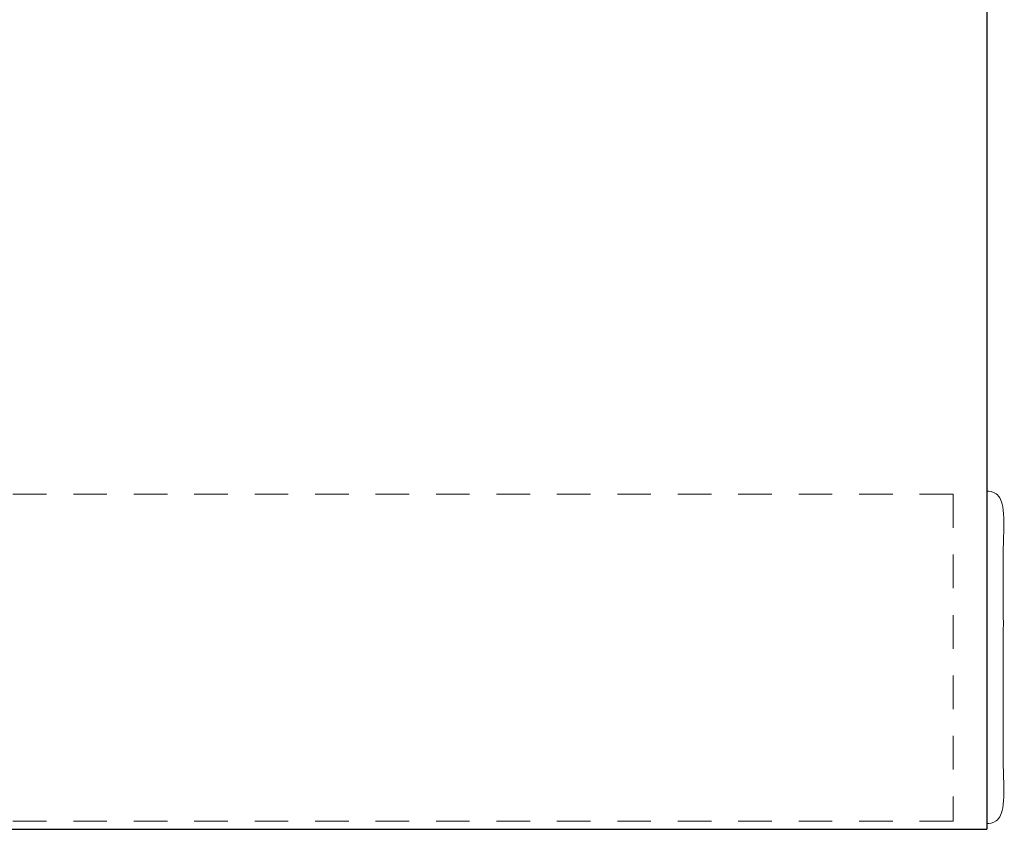
# Model space of a CAD drawing. Units: inches. Extents: x 0.8 to 20.4, y 30.1 to 36.7.
# Drawn here: x 15.5 to 19.2, y 30.1 to 33.1 of the extents above; entities that cross this region are included whole.
import ezdxf

# ---------------------------------------------------------------- set-up
doc = ezdxf.new("R2010")
doc.units = ezdxf.units.IN
doc.header["$MEASUREMENT"] = 0
doc.linetypes.add('HIDDEN2', pattern=[0.1875, 0.125, -0.0625])
for name, color, linetype, lineweight in [('FABRIC-ROLL', 7, 'Continuous', 30), ('HEMBAR', 7, 'Continuous', 9), ('HEMBAR-ENDCAP', 7, 'Continuous', 9), ('TUBE', 7, 'HIDDEN2', 18)]:
    doc.layers.add(name, color=color, linetype=linetype, lineweight=lineweight)

# ---------------------------------------------------------------- blocks, each defined once
blk = doc.blocks.new('A$Cf04494df')
at = {"layer": 'HEMBAR', "linetype": 'HIDDEN2', "extrusion": (1.22465e-16, 1, 2.22045e-16)}
for p, q in [((16.7506, 1.2175), (0, 1.2175)), ((16.7506, 1.2175), (16.7506, 0)), ((16.7506, 0), (0, 0))]:
    blk.add_line(p, q, dxfattribs=at)
blk = doc.blocks.new('A$Cb6eaacfe')
at = {"layer": 'FABRIC-ROLL'}
for p in [(17.0004, 6.09), (0, 0)]:
    blk.add_line(p, (17.0008, 0), dxfattribs=at)
blk = doc.blocks.new('HEMBAR-ENDCAPS-085428')
at = {"layer": 'HEMBAR-ENDCAP'}
blk.add_rational_spline([(19.1118, 31.3785), (19.113, 31.3784), (19.1142, 31.3784), (19.1154, 31.3784), (19.1218, 31.3783), (19.1284, 31.3771), (19.1405, 31.3728), (19.1462, 31.3696), (19.1563, 31.3618), (19.1607, 31.357), (19.1678, 31.3464), (19.1705, 31.3404), (19.173, 31.3312), (19.1736, 31.3281), (19.1741, 31.3234), (19.1742, 31.3218), (19.1743, 31.3201), (19.1743, 31.3199), (19.1743, 31.3196), (19.1743, 31.3194), (19.1743, 31.3192), (19.1743, 31.3191), (19.1743, 31.3189), (19.1743, 31.3188), (19.1743, 31.3187), (19.1743, 31.3186), (19.1743, 31.3184), (19.1743, 31.3183), (19.1743, 31.3178), (19.1743, 31.3172), (19.1743, 31.3144), (19.1743, 31.3113), (19.1743, 31.3034), (19.1743, 31.2988), (19.1743, 31.2886), (19.1743, 31.2829), (19.1743, 31.2758), (19.1743, 31.2746), (19.1743, 31.2735), (19.1743, 30.9342), (19.1743, 30.5848), (19.1743, 30.2454), (19.1743, 30.2392), (19.1743, 30.2332), (19.1743, 30.2225), (19.1743, 30.2177), (19.1743, 30.2098), (19.1743, 30.2066), (19.1743, 30.2021), (19.1743, 30.2012), (19.1743, 30.2002), (19.1743, 30.2001), (19.1743, 30.1998), (19.1743, 30.1998), (19.1743, 30.1996), (19.1743, 30.1994), (19.1743, 30.199), (19.1743, 30.1987), (19.1743, 30.1981), (19.1743, 30.1977), (19.1742, 30.1964), (19.1741, 30.1954), (19.1737, 30.1915), (19.1732, 30.1886), (19.1709, 30.1796), (19.1683, 30.1736), (19.1615, 30.1629), (19.1571, 30.158), (19.1472, 30.15), (19.1416, 30.1467), (19.1292, 30.142), (19.1222, 30.1406), (19.1154, 30.1405), (19.1142, 30.1405), (19.113, 30.1405), (19.1118, 30.1405)], [1, 1, 1, 1, 1, 1, 1, 1, 1, 1, 1, 1, 1, 1, 1, 1, 1, 1, 1, 1, 1, 1, 1, 1, 1, 1, 1, 1, 1, 1, 1, 1, 1, 1, 1, 1, 1, 1, 1, 0.980809562443, 0.980809562443, 1, 1, 1, 1, 1, 1, 1, 1, 1, 1, 1, 1, 1, 1, 1, 1, 1, 1, 1, 1, 1, 1, 1, 1, 1, 1, 1, 1, 1, 1, 1, 1, 1, 1, 1], degree=3, knots=[0, 0, 0, 0, 1, 1, 1, 1.019458, 1.019458, 1.038564, 1.038564, 1.057683, 1.057683, 1.076801, 1.076801, 1.086267, 1.086267, 1.091006, 1.091006, 1.091573, 1.091573, 1.092058, 1.092058, 1.092547, 1.092547, 1.093523, 1.093523, 1.094577, 1.094577, 1.097737, 1.097737, 1.107238, 1.107238, 1.128439, 1.128439, 1.147279, 1.147279, 1.166085, 1.166085, 1.169568, 1.169568, 1.169568, 1.650607, 1.650607, 1.650607, 1.669733, 1.669733, 1.688514, 1.688514, 1.707317, 1.707317, 1.726145, 1.726145, 1.727661, 1.727661, 1.72798, 1.72798, 1.72846, 1.72846, 1.729421, 1.729421, 1.730405, 1.730405, 1.733355, 1.733355, 1.742224, 1.742224, 1.761273, 1.761273, 1.780392, 1.780392, 1.79951, 1.79951, 1.820141, 1.820141, 1.820141, 2.820141, 2.820141, 2.820141, 2.820141], dxfattribs=at)
blk = doc.blocks.new('A$Ca1f2ba61')
at = {"layer": 'FABRIC-ROLL', "color": 254}
blk.add_blockref('A$Cb6eaacfe', (0.793, 0), dxfattribs=at)
at = {"layer": 'HEMBAR'}
blk.add_blockref('A$Cf04494df', (0.918, 0.0298), dxfattribs=at)
blk.add_blockref('A$Cf04494df', (0.918, 0.0298), dxfattribs=at)
at = {"layer": 'HEMBAR-ENDCAP'}
blk.add_blockref('HEMBAR-ENDCAPS-085428', (-1.3189, -30.1194), dxfattribs=at)
blk = doc.blocks.new('A$Ca7850581')
at = {"layer": 'TUBE', "linetype": 'Continuous'}
blk.add_blockref('A$Ca1f2ba61', (0.5084, 0), dxfattribs=at)

msp = doc.modelspace()

# ---------------------------------------------------------------- block references
at = {"layer": 'TUBE', "linetype": 'Continuous'}
msp.add_blockref('A$Ca7850581', (0.8105, 30.1194), dxfattribs=at)

doc.saveas('drawing.dxf')
